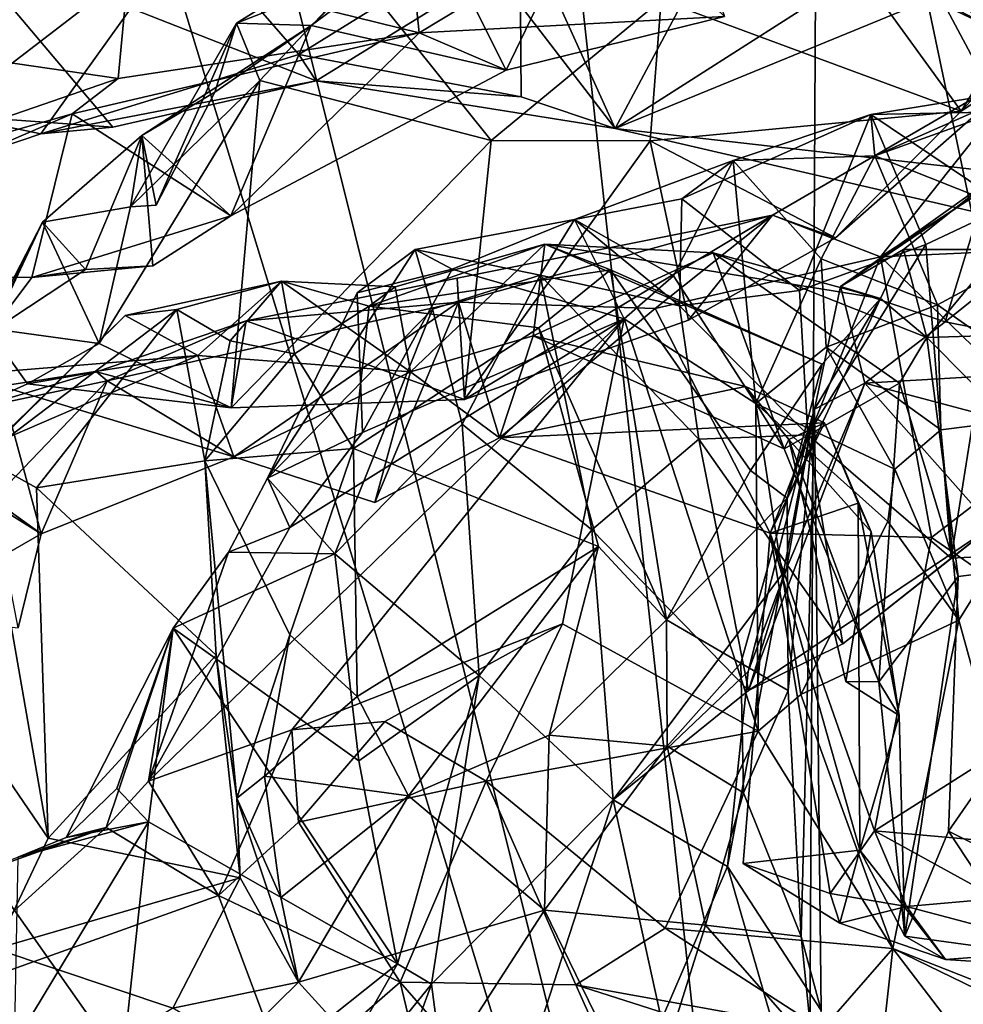
# Model space of a CAD drawing. Units: metres. Extents: x 18.8 to 32.3, y -5.2 to 8.3.
# Drawn here: x 25 to 25.7, y 6.8 to 7.5 of the extents above; entities that cross this region are included whole.
import ezdxf

# ---------------------------------------------------------------- set-up
doc = ezdxf.new("R2010")
doc.units = ezdxf.units.M

msp = doc.modelspace()

# ---------------------------------------------------------------- linework, layer by layer
at = {"layer": '1'}
for points in [[(24.97271, 8.06795, 7.91233), (24.23582, 8.01667, 7.91137), (25.5693, 6.11809, 7.93826)], [(25.08414, 8.06298, 7.90973), (24.97271, 8.06795, 7.91233), (25.5693, 6.11809, 7.93826)], [(25.08414, 8.06298, 7.90973), (25.5693, 6.11809, 7.93826), (25.3581, 8.05147, 7.91024)], [(25.3581, 8.05147, 7.91024), (25.5693, 6.11809, 7.93826), (25.57953, 8.03409, 7.91517)], [(25.57953, 8.03409, 7.91517), (25.5693, 6.11809, 7.93826), (27.30684, 7.51914, 7.92513)], [(24.23582, 8.01667, 7.91137), (23.10878, 7.65367, 7.91657), (25.5693, 6.11809, 7.93826)], [(25.5693, 6.11809, 7.93826), (23.10878, 7.65367, 7.91657), (25.23326, 4.67715, 7.94272)], [(23.51304, -0.52425, 8.01013), (25.23326, 4.67715, 7.94272), (23.10878, 7.65367, 7.91657)], [(25.17925, 7.50006, 6.08898), (25.23051, 7.49826, 6.3314), (25.33589, 7.59778, 6.14952)], [(25.17925, 7.50006, 6.08898), (25.33589, 7.59778, 6.14952), (25.26325, 7.533, 5.96774)], [(25.33589, 7.59778, 6.14952), (25.23051, 7.49826, 6.3314), (25.31716, 7.56246, 6.289)], [(25.48112, 7.6001, 6.47094), (25.3048, 7.49342, 6.46469), (25.29519, 7.58613, 6.53961)], [(25.3048, 7.49342, 6.46469), (25.48112, 7.6001, 6.47094), (25.51451, 7.50461, 6.37037)], [(25.31716, 7.56246, 6.289), (25.36453, 7.46757, 6.41167), (25.42432, 7.59153, 6.2668)], [(25.42432, 7.59153, 6.2668), (25.36453, 7.46757, 6.41167), (25.51451, 7.50461, 6.37037)], [(25.70882, 7.49148, 6.04224), (25.65695, 7.51835, 6.21276), (25.7755, 7.59169, 6.15272)], [(25.3048, 7.49342, 6.46469), (25.10556, 7.54246, 6.52662), (25.29519, 7.58613, 6.53961)], [(25.60239, 7.54263, 5.94575), (25.56372, 7.5857, 6.03105), (25.70882, 7.49148, 6.04224)], [(25.56372, 7.5857, 6.03105), (25.65695, 7.51835, 6.21276), (25.70882, 7.49148, 6.04224)], [(25.37376, 7.57255, 6.61137), (25.14637, 7.5657, 6.6093), (25.22215, 7.4784, 6.69093)], [(25.22215, 7.4784, 6.69093), (25.37484, 7.44923, 6.69775), (25.37376, 7.57255, 6.61137)], [(25.37376, 7.57255, 6.61137), (25.43926, 7.42748, 6.70572), (25.51785, 7.57488, 6.56748)], [(25.37376, 7.57255, 6.61137), (25.37484, 7.44923, 6.69775), (25.43926, 7.42748, 6.70572)], [(25.51785, 7.57488, 6.56748), (25.43926, 7.42748, 6.70572), (25.64475, 7.55874, 6.51947)], [(24.8872, 7.49264, 6.47626), (24.70743, 7.44289, 6.45419), (25.14637, 7.5657, 6.6093)], [(24.70743, 7.44289, 6.45419), (24.85439, 7.48951, 6.55928), (25.14637, 7.5657, 6.6093)], [(24.85439, 7.48951, 6.55928), (24.89619, 7.37353, 6.66159), (25.14637, 7.5657, 6.6093)], [(24.8872, 7.49264, 6.47626), (25.14637, 7.5657, 6.6093), (25.10556, 7.54246, 6.52662)], [(25.14637, 7.5657, 6.6093), (24.89619, 7.37353, 6.66159), (25.04495, 7.42393, 6.69307)], [(25.04495, 7.42393, 6.69307), (25.22215, 7.4784, 6.69093), (25.14637, 7.5657, 6.6093)], [(24.98439, 7.43645, 6.71663), (24.98493, 7.55807, 6.7344), (25.09441, 7.42856, 6.72555)], [(25.09441, 7.42856, 6.72555), (24.98493, 7.55807, 6.7344), (25.23411, 7.46031, 6.72369)], [(25.35631, 7.53598, 6.7381), (25.23411, 7.46031, 6.72369), (24.98493, 7.55807, 6.7344)], [(25.23051, 7.49826, 6.3314), (25.36453, 7.46757, 6.41167), (25.31716, 7.56246, 6.289)], [(25.64475, 7.55874, 6.51947), (25.43926, 7.42748, 6.70572), (25.68397, 7.37074, 6.62276)], [(25.64475, 7.55874, 6.51947), (25.68397, 7.37074, 6.62276), (25.7697, 7.52182, 6.44708)], [(25.09804, 7.46196, 6.49933), (24.8872, 7.49264, 6.47626), (25.10556, 7.54246, 6.52662)], [(25.09804, 7.46196, 6.49933), (25.10556, 7.54246, 6.52662), (25.3048, 7.49342, 6.46469)], [(25.47103, 7.51581, 5.86284), (25.60239, 7.54263, 5.94575), (25.67688, 7.4396, 5.84777)], [(25.67688, 7.4396, 5.84777), (25.60239, 7.54263, 5.94575), (25.70882, 7.49148, 6.04224)], [(25.67688, 7.4396, 5.84777), (25.70882, 7.49148, 6.04224), (25.76959, 7.53869, 5.99563)], [(25.72737, 7.47278, 5.83291), (25.67688, 7.4396, 5.84777), (25.76959, 7.53869, 5.99563)], [(25.26325, 7.533, 5.96774), (25.19529, 7.46046, 5.94492), (25.17925, 7.50006, 6.08898)], [(25.19529, 7.46046, 5.94492), (25.26325, 7.533, 5.96774), (25.35429, 7.41939, 5.79589)], [(25.23411, 7.46031, 6.72369), (25.35631, 7.53598, 6.7381), (25.43926, 7.42748, 6.70572)], [(25.35429, 7.41939, 5.79589), (25.26325, 7.533, 5.96774), (25.47103, 7.51581, 5.86284)], [(25.43926, 7.42748, 6.70572), (25.35631, 7.53598, 6.7381), (25.66201, 7.51921, 6.72631)], [(25.7284, 7.39455, 6.71001), (25.43926, 7.42748, 6.70572), (25.66201, 7.51921, 6.72631)], [(27.30684, 7.51914, 7.92513), (25.5693, 6.11809, 7.93826), (30.09973, 6.68413, 7.92141)], [(25.7284, 7.39455, 6.71001), (25.66201, 7.51921, 6.72631), (25.86902, 7.51324, 6.71894)], [(25.46347, 7.41902, 5.77849), (25.35429, 7.41939, 5.79589), (25.47103, 7.51581, 5.86284)], [(25.46347, 7.41902, 5.77849), (25.47103, 7.51581, 5.86284), (25.67688, 7.4396, 5.84777)], [(25.36453, 7.46757, 6.41167), (25.3048, 7.49342, 6.46469), (25.51451, 7.50461, 6.37037)], [(25.10644, 7.3738, 6.14189), (25.17925, 7.50006, 6.08898), (25.19529, 7.46046, 5.94492)], [(25.12426, 7.37501, 6.18255), (25.17925, 7.50006, 6.08898), (25.10644, 7.3738, 6.14189)], [(25.23051, 7.49826, 6.3314), (25.11434, 7.42283, 6.2717), (25.1754, 7.36758, 6.38918)], [(25.16448, 7.45245, 6.22259), (25.11434, 7.42283, 6.2717), (25.23051, 7.49826, 6.3314)], [(25.17925, 7.50006, 6.08898), (25.12426, 7.37501, 6.18255), (25.16448, 7.45245, 6.22259)], [(25.17925, 7.50006, 6.08898), (25.16448, 7.45245, 6.22259), (25.23051, 7.49826, 6.3314)], [(25.23051, 7.49826, 6.3314), (25.1754, 7.36758, 6.38918), (25.36453, 7.46757, 6.41167)], [(24.83984, 7.37286, 6.40409), (24.8872, 7.49264, 6.47626), (25.09804, 7.46196, 6.49933)], [(25.0665, 7.43773, 6.45428), (25.09804, 7.46196, 6.49933), (25.3048, 7.49342, 6.46469)], [(25.0665, 7.43773, 6.45428), (25.3048, 7.49342, 6.46469), (25.1754, 7.36758, 6.38918)], [(25.1754, 7.36758, 6.38918), (25.3048, 7.49342, 6.46469), (25.36453, 7.46757, 6.41167)], [(25.62164, 7.3395, 5.59049), (25.72737, 7.47278, 5.83291), (25.85286, 7.48871, 5.92859)], [(25.62164, 7.3395, 5.59049), (25.85286, 7.48871, 5.92859), (25.813, 7.34817, 5.73448)], [(25.22215, 7.4784, 6.69093), (25.04495, 7.42393, 6.69307), (25.23411, 7.46031, 6.72369)], [(25.22215, 7.4784, 6.69093), (25.23411, 7.46031, 6.72369), (25.37484, 7.44923, 6.69775)], [(25.54742, 7.36799, 5.62094), (25.72737, 7.47278, 5.83291), (25.62164, 7.3395, 5.59049)], [(25.54742, 7.36799, 5.62094), (25.59064, 7.35252, 5.76379), (25.72737, 7.47278, 5.83291)], [(25.72737, 7.47278, 5.83291), (25.59064, 7.35252, 5.76379), (25.67688, 7.4396, 5.84777)], [(25.0665, 7.43773, 6.45428), (24.83984, 7.37286, 6.40409), (25.09804, 7.46196, 6.49933)], [(25.04495, 7.42393, 6.69307), (25.09441, 7.42856, 6.72555), (25.23411, 7.46031, 6.72369)], [(25.1756, 7.2356, 5.8393), (25.08493, 7.27986, 6.03879), (25.19529, 7.46046, 5.94492)], [(25.10644, 7.3738, 6.14189), (25.19529, 7.46046, 5.94492), (25.08493, 7.27986, 6.03879)], [(25.1756, 7.2356, 5.8393), (25.19529, 7.46046, 5.94492), (25.35429, 7.41939, 5.79589)], [(25.43926, 7.42748, 6.70572), (25.37484, 7.44923, 6.69775), (25.23411, 7.46031, 6.72369)], [(25.12426, 7.37501, 6.18255), (25.11434, 7.42283, 6.2717), (25.16448, 7.45245, 6.22259)], [(25.61771, 7.40875, 3.72376), (25.615, 7.43714, 3.84166), (25.7208, 7.4543, 3.70634)], [(25.615, 7.43714, 3.84166), (25.70431, 7.43896, 3.88177), (25.7208, 7.4543, 3.70634)], [(25.72353, 7.4469, 3.66007), (25.61771, 7.40875, 3.72376), (25.7208, 7.4543, 3.70634)], [(25.72353, 7.4469, 3.66007), (25.75185, 7.35534, 3.64428), (25.61771, 7.40875, 3.72376)], [(24.80798, 7.32617, 6.31376), (24.83984, 7.37286, 6.40409), (25.0665, 7.43773, 6.45428)], [(24.80798, 7.32617, 6.31376), (25.0665, 7.43773, 6.45428), (25.03882, 7.3252, 6.34952)], [(25.04495, 7.42393, 6.69307), (24.89619, 7.37353, 6.66159), (24.98439, 7.43645, 6.71663)], [(25.04495, 7.42393, 6.69307), (24.98439, 7.43645, 6.71663), (25.09441, 7.42856, 6.72555)], [(25.03882, 7.3252, 6.34952), (25.0665, 7.43773, 6.45428), (25.1754, 7.36758, 6.38918)], [(25.46347, 7.41902, 5.77849), (25.67688, 7.4396, 5.84777), (25.59064, 7.35252, 5.76379)], [(25.485, 7.37921, 3.77408), (25.56585, 7.31636, 4.02567), (25.615, 7.43714, 3.84166)], [(25.52047, 7.40549, 3.68763), (25.485, 7.37921, 3.77408), (25.615, 7.43714, 3.84166)], [(25.52047, 7.40549, 3.68763), (25.615, 7.43714, 3.84166), (25.61771, 7.40875, 3.72376)], [(25.56585, 7.31636, 4.02567), (25.65268, 7.34798, 4.07716), (25.615, 7.43714, 3.84166)], [(25.615, 7.43714, 3.84166), (25.70855, 7.37428, 4.04857), (25.70431, 7.43896, 3.88177)], [(25.615, 7.43714, 3.84166), (25.65268, 7.34798, 4.07716), (25.70855, 7.37428, 4.04857)], [(25.11434, 7.42283, 6.2717), (25.0461, 7.36313, 6.17926), (25.0756, 7.33066, 6.3077)], [(25.10644, 7.3738, 6.14189), (25.0461, 7.36313, 6.17926), (25.11434, 7.42283, 6.2717)], [(25.0756, 7.33066, 6.3077), (25.12183, 7.33319, 6.35021), (25.11434, 7.42283, 6.2717)], [(25.10644, 7.3738, 6.14189), (25.11434, 7.42283, 6.2717), (25.12426, 7.37501, 6.18255)], [(25.11434, 7.42283, 6.2717), (25.12183, 7.33319, 6.35021), (25.1754, 7.36758, 6.38918)], [(25.43926, 7.42748, 6.70572), (25.7284, 7.39455, 6.71001), (25.68397, 7.37074, 6.62276)], [(25.1756, 7.2356, 5.8393), (25.35429, 7.41939, 5.79589), (25.33576, 7.24134, 5.72528)], [(25.33576, 7.24134, 5.72528), (25.35429, 7.41939, 5.79589), (25.46347, 7.41902, 5.77849)], [(25.33576, 7.24134, 5.72528), (25.46347, 7.41902, 5.77849), (25.48976, 7.29593, 5.71858)], [(25.48976, 7.29593, 5.71858), (25.46347, 7.41902, 5.77849), (25.59064, 7.35252, 5.76379)], [(25.58087, 7.33793, 3.71605), (25.52047, 7.40549, 3.68763), (25.61771, 7.40875, 3.72376)], [(25.58087, 7.33793, 3.71605), (25.61771, 7.40875, 3.72376), (25.66073, 7.3065, 3.69709)], [(25.61771, 7.40875, 3.72376), (25.75185, 7.35534, 3.64428), (25.66073, 7.3065, 3.69709)], [(25.66593, 7.29476, 4.57427), (25.69414, 7.38684, 4.73425), (25.80755, 7.40799, 4.75732)], [(25.66593, 7.29476, 4.57427), (25.80755, 7.40799, 4.75732), (25.81763, 7.26481, 4.53362)], [(25.52047, 7.40549, 3.68763), (25.41145, 7.36495, 3.76127), (25.485, 7.37921, 3.77408)], [(25.47944, 7.3263, 3.6976), (25.41145, 7.36495, 3.76127), (25.52047, 7.40549, 3.68763)], [(25.53591, 7.23863, 3.72374), (25.47944, 7.3263, 3.6976), (25.52047, 7.40549, 3.68763)], [(25.52047, 7.40549, 3.68763), (25.58087, 7.33793, 3.71605), (25.53591, 7.23863, 3.72374)], [(25.594, 7.31913, 4.71853), (25.6373, 7.34445, 4.93937), (25.70133, 7.39546, 4.87815)], [(25.69414, 7.38684, 4.73425), (25.594, 7.31913, 4.71853), (25.70133, 7.39546, 4.87815)], [(25.70133, 7.39546, 4.87815), (25.6373, 7.34445, 4.93937), (25.70339, 7.34455, 5.05545)], [(25.66593, 7.29476, 4.57427), (25.594, 7.31913, 4.71853), (25.69414, 7.38684, 4.73425)], [(25.0461, 7.36313, 6.17926), (25.10644, 7.3738, 6.14189), (25.08493, 7.27986, 6.03879)], [(25.41145, 7.36495, 3.76127), (25.48361, 7.3058, 4.01937), (25.485, 7.37921, 3.77408)], [(25.485, 7.37921, 3.77408), (25.48361, 7.3058, 4.01937), (25.56585, 7.31636, 4.02567)], [(25.65268, 7.34798, 4.07716), (25.67001, 7.13227, 4.30819), (25.70855, 7.37428, 4.04857)], [(25.67001, 7.13227, 4.30819), (25.73243, 7.13568, 4.27574), (25.70855, 7.37428, 4.04857)], [(25.12183, 7.33319, 6.35021), (25.03882, 7.3252, 6.34952), (25.1754, 7.36758, 6.38918)], [(25.33164, 7.30823, 5.53091), (25.33078, 7.32465, 5.58912), (25.54742, 7.36799, 5.62094)], [(25.54742, 7.36799, 5.62094), (25.33078, 7.32465, 5.58912), (25.33576, 7.24134, 5.72528)], [(25.33164, 7.30823, 5.53091), (25.54742, 7.36799, 5.62094), (25.46691, 7.30382, 5.53176)], [(25.33576, 7.24134, 5.72528), (25.48976, 7.29593, 5.71858), (25.54742, 7.36799, 5.62094)], [(25.46691, 7.30382, 5.53176), (25.54742, 7.36799, 5.62094), (25.62164, 7.3395, 5.59049)], [(25.54742, 7.36799, 5.62094), (25.48976, 7.29593, 5.71858), (25.59064, 7.35252, 5.76379)], [(25.0461, 7.36313, 6.17926), (24.97819, 7.22352, 6.21931), (25.01054, 7.28797, 6.29241)], [(25.0461, 7.36313, 6.17926), (25.00825, 7.29039, 6.0399), (24.97819, 7.22352, 6.21931)], [(25.00825, 7.29039, 6.0399), (25.0461, 7.36313, 6.17926), (25.08493, 7.27986, 6.03879)], [(25.0461, 7.36313, 6.17926), (25.01054, 7.28797, 6.29241), (25.0756, 7.33066, 6.3077)], [(25.32747, 7.33085, 3.86204), (25.30206, 7.34434, 3.96555), (25.41145, 7.36495, 3.76127)], [(25.30206, 7.34434, 3.96555), (25.38786, 7.32688, 4.07597), (25.41145, 7.36495, 3.76127)], [(25.44548, 7.29674, 3.72272), (25.32747, 7.33085, 3.86204), (25.41145, 7.36495, 3.76127)], [(25.41145, 7.36495, 3.76127), (25.38786, 7.32688, 4.07597), (25.48361, 7.3058, 4.01937)], [(25.44548, 7.29674, 3.72272), (25.41145, 7.36495, 3.76127), (25.47944, 7.3263, 3.6976)], [(25.66073, 7.3065, 3.69709), (25.75185, 7.35534, 3.64428), (25.76435, 7.23346, 3.62952)], [(25.27044, 7.30546, 4.89455), (25.28822, 7.31884, 4.98036), (25.39094, 7.34807, 5.07881)], [(25.27044, 7.30546, 4.89455), (25.39094, 7.34807, 5.07881), (25.43613, 7.33058, 5.02862)], [(25.28822, 7.31884, 4.98036), (25.29876, 7.2604, 5.23232), (25.39094, 7.34807, 5.07881)], [(25.29876, 7.2604, 5.23232), (25.38295, 7.28516, 5.28131), (25.39094, 7.34807, 5.07881)], [(25.50671, 7.34211, 5.07667), (25.39094, 7.34807, 5.07881), (25.38295, 7.28516, 5.28131)], [(25.43613, 7.33058, 5.02862), (25.39094, 7.34807, 5.07881), (25.58138, 7.26567, 4.91914)], [(25.58138, 7.26567, 4.91914), (25.39094, 7.34807, 5.07881), (25.62146, 7.31078, 4.91939)], [(25.62146, 7.31078, 4.91939), (25.39094, 7.34807, 5.07881), (25.50671, 7.34211, 5.07667)], [(25.57156, 7.21714, 4.17263), (25.65268, 7.34798, 4.07716), (25.56585, 7.31636, 4.02567)], [(25.57156, 7.21714, 4.17263), (25.67001, 7.13227, 4.30819), (25.65268, 7.34798, 4.07716)], [(25.62164, 7.3395, 5.59049), (25.813, 7.34817, 5.73448), (25.74797, 7.21715, 5.63952)], [(25.26222, 7.31456, 3.91231), (25.20056, 7.18722, 4.0617), (25.30206, 7.34434, 3.96555)], [(25.30206, 7.34434, 3.96555), (25.20056, 7.18722, 4.0617), (25.31397, 7.30344, 4.10399)], [(25.26222, 7.31456, 3.91231), (25.30206, 7.34434, 3.96555), (25.32747, 7.33085, 3.86204)], [(25.30206, 7.34434, 3.96555), (25.31397, 7.30344, 4.10399), (25.38786, 7.32688, 4.07597)], [(25.38295, 7.28516, 5.28131), (25.55527, 7.20741, 5.24588), (25.50671, 7.34211, 5.07667)], [(25.62146, 7.31078, 4.91939), (25.50671, 7.34211, 5.07667), (25.65325, 7.28402, 5.05249)], [(25.50671, 7.34211, 5.07667), (25.63451, 7.25253, 5.13954), (25.65325, 7.28402, 5.05249)], [(25.50671, 7.34211, 5.07667), (25.55527, 7.20741, 5.24588), (25.63451, 7.25253, 5.13954)], [(25.594, 7.31913, 4.71853), (25.62146, 7.31078, 4.91939), (25.6373, 7.34445, 4.93937)], [(25.6373, 7.34445, 4.93937), (25.62146, 7.31078, 4.91939), (25.65325, 7.28402, 5.05249)], [(25.6373, 7.34445, 4.93937), (25.65325, 7.28402, 5.05249), (25.70339, 7.34455, 5.05545)], [(25.65325, 7.28402, 5.05249), (25.77167, 7.28765, 5.12014), (25.70339, 7.34455, 5.05545)], [(25.0756, 7.33066, 6.3077), (25.03882, 7.3252, 6.34952), (25.12183, 7.33319, 6.35021)], [(25.46691, 7.30382, 5.53176), (25.62164, 7.3395, 5.59049), (25.54571, 7.14955, 5.51345)], [(25.58419, 7.2774, 3.73538), (25.53591, 7.23863, 3.72374), (25.58087, 7.33793, 3.71605)], [(25.54571, 7.14955, 5.51345), (25.62164, 7.3395, 5.59049), (25.65647, 7.14668, 5.57858)], [(25.58087, 7.33793, 3.71605), (25.66073, 7.3065, 3.69709), (25.58419, 7.2774, 3.73538)], [(25.65647, 7.14668, 5.57858), (25.62164, 7.3395, 5.59049), (25.74797, 7.21715, 5.63952)], [(25.01054, 7.28797, 6.29241), (25.03882, 7.3252, 6.34952), (25.0756, 7.33066, 6.3077)], [(25.26579, 7.21871, 3.90198), (25.26222, 7.31456, 3.91231), (25.32747, 7.33085, 3.86204)], [(25.32747, 7.33085, 3.86204), (25.44548, 7.29674, 3.72272), (25.26579, 7.21871, 3.90198)], [(25.27044, 7.30546, 4.89455), (25.43613, 7.33058, 5.02862), (25.38695, 7.29067, 4.91811)], [(25.31397, 7.30344, 4.10399), (25.3343, 7.22445, 4.23919), (25.38786, 7.32688, 4.07597)], [(25.38786, 7.32688, 4.07597), (25.3343, 7.22445, 4.23919), (25.42326, 7.15191, 4.32401)], [(25.38695, 7.29067, 4.91811), (25.43613, 7.33058, 5.02862), (25.47462, 7.08997, 4.97894)], [(25.38786, 7.32688, 4.07597), (25.42326, 7.15191, 4.32401), (25.49668, 7.21415, 4.17303)], [(25.38786, 7.32688, 4.07597), (25.49668, 7.21415, 4.17303), (25.48361, 7.3058, 4.01937)], [(25.47462, 7.08997, 4.97894), (25.43613, 7.33058, 5.02862), (25.53235, 7.19258, 4.95283)], [(25.43613, 7.33058, 5.02862), (25.58138, 7.26567, 4.91914), (25.53235, 7.19258, 4.95283)], [(25.01054, 7.28797, 6.29241), (24.80798, 7.32617, 6.31376), (25.03882, 7.3252, 6.34952)], [(25.10277, 7.29917, 5.14916), (25.15267, 7.27167, 5.3199), (25.21013, 7.32272, 5.07149)], [(25.13832, 7.30333, 5.05254), (25.10277, 7.29917, 5.14916), (25.21013, 7.32272, 5.07149)], [(25.17489, 7.28178, 5.02668), (25.13832, 7.30333, 5.05254), (25.21013, 7.32272, 5.07149)], [(25.21013, 7.32272, 5.07149), (25.15267, 7.27167, 5.3199), (25.29876, 7.2604, 5.23232)], [(25.17489, 7.28178, 5.02668), (25.21013, 7.32272, 5.07149), (25.21923, 7.27268, 4.90842)], [(25.33078, 7.32465, 5.58912), (25.18598, 7.29544, 5.64826), (25.33576, 7.24134, 5.72528)], [(25.33164, 7.30823, 5.53091), (25.18598, 7.29544, 5.64826), (25.33078, 7.32465, 5.58912)], [(25.21923, 7.27268, 4.90842), (25.21013, 7.32272, 5.07149), (25.27044, 7.30546, 4.89455)], [(25.27044, 7.30546, 4.89455), (25.21013, 7.32272, 5.07149), (25.28822, 7.31884, 4.98036)], [(25.21013, 7.32272, 5.07149), (25.29876, 7.2604, 5.23232), (25.28822, 7.31884, 4.98036)], [(25.44548, 7.29674, 3.72272), (25.47944, 7.3263, 3.6976), (25.53591, 7.23863, 3.72374)], [(25.20056, 7.18722, 4.0617), (25.26222, 7.31456, 3.91231), (25.26579, 7.21871, 3.90198)], [(25.48361, 7.3058, 4.01937), (25.57156, 7.21714, 4.17263), (25.56585, 7.31636, 4.02567)], [(25.594, 7.31913, 4.71853), (25.57614, 7.23478, 4.6686), (25.62146, 7.31078, 4.91939)], [(25.57614, 7.23478, 4.6686), (25.594, 7.31913, 4.71853), (25.61083, 7.2526, 4.54748)], [(25.61083, 7.2526, 4.54748), (25.594, 7.31913, 4.71853), (25.66593, 7.29476, 4.57427)], [(25.17744, 7.20208, 5.54289), (25.09043, 7.25412, 5.67469), (25.33164, 7.30823, 5.53091)], [(25.33164, 7.30823, 5.53091), (25.09043, 7.25412, 5.67469), (25.18598, 7.29544, 5.64826)], [(25.27441, 7.1707, 5.49871), (25.17744, 7.20208, 5.54289), (25.33164, 7.30823, 5.53091)], [(25.27441, 7.1707, 5.49871), (25.33164, 7.30823, 5.53091), (25.35986, 7.21498, 5.49444)], [(25.35986, 7.21498, 5.49444), (25.33164, 7.30823, 5.53091), (25.46691, 7.30382, 5.53176)], [(25.62146, 7.31078, 4.91939), (25.57614, 7.23478, 4.6686), (25.55751, 7.17366, 4.8298)], [(25.55751, 7.17366, 4.8298), (25.58138, 7.26567, 4.91914), (25.62146, 7.31078, 4.91939)], [(25.66073, 7.3065, 3.69709), (25.66298, 7.22047, 3.72804), (25.58419, 7.2774, 3.73538)], [(25.66073, 7.3065, 3.69709), (25.76435, 7.23346, 3.62952), (25.66298, 7.22047, 3.72804)], [(25.04205, 7.18059, 5.08249), (25.0043, 7.20147, 5.14744), (25.13832, 7.30333, 5.05254)], [(25.13832, 7.30333, 5.05254), (25.0043, 7.20147, 5.14744), (25.10277, 7.29917, 5.14916)], [(25.15756, 7.19921, 5.0235), (25.04205, 7.18059, 5.08249), (25.13832, 7.30333, 5.05254)], [(25.15756, 7.19921, 5.0235), (25.13832, 7.30333, 5.05254), (25.17489, 7.28178, 5.02668)], [(25.20056, 7.18722, 4.0617), (25.24693, 7.13543, 4.15718), (25.31397, 7.30344, 4.10399)], [(25.21923, 7.27268, 4.90842), (25.27044, 7.30546, 4.89455), (25.25961, 7.20768, 4.8258)], [(25.31397, 7.30344, 4.10399), (25.24693, 7.13543, 4.15718), (25.3343, 7.22445, 4.23919)], [(25.25961, 7.20768, 4.8258), (25.27044, 7.30546, 4.89455), (25.38695, 7.29067, 4.91811)], [(25.54571, 7.14955, 5.51345), (25.35986, 7.21498, 5.49444), (25.46691, 7.30382, 5.53176)], [(25.48361, 7.3058, 4.01937), (25.49668, 7.21415, 4.17303), (25.57156, 7.21714, 4.17263)], [(25.0043, 7.20147, 5.14744), (25.01357, 7.21166, 5.20397), (25.10277, 7.29917, 5.14916)], [(25.01357, 7.21166, 5.20397), (25.15267, 7.27167, 5.3199), (25.10277, 7.29917, 5.14916)], [(25.09043, 7.25412, 5.67469), (25.08325, 7.26042, 5.78407), (25.18598, 7.29544, 5.64826)], [(25.08325, 7.26042, 5.78407), (25.1756, 7.2356, 5.8393), (25.18598, 7.29544, 5.64826)], [(25.216, 7.15345, 3.95882), (25.44548, 7.29674, 3.72272), (25.1188, 6.9791, 4.08567)], [(25.1188, 6.9791, 4.08567), (25.44548, 7.29674, 3.72272), (25.2174, 7.01439, 4.00348)], [(25.18598, 7.29544, 5.64826), (25.1756, 7.2356, 5.8393), (25.33576, 7.24134, 5.72528)], [(25.26579, 7.21871, 3.90198), (25.44548, 7.29674, 3.72272), (25.216, 7.15345, 3.95882)], [(25.2174, 7.01439, 4.00348), (25.44548, 7.29674, 3.72272), (25.40313, 7.08733, 3.88517)], [(25.40313, 7.08733, 3.88517), (25.44548, 7.29674, 3.72272), (25.53748, 7.01354, 3.87648)], [(25.53748, 7.01354, 3.87648), (25.44548, 7.29674, 3.72272), (25.53591, 7.23863, 3.72374)], [(25.61083, 7.2526, 4.54748), (25.66593, 7.29476, 4.57427), (25.81763, 7.26481, 4.53362)], [(24.99678, 7.23447, 5.93417), (25.00825, 7.29039, 6.0399), (25.03583, 7.2521, 5.9134)], [(25.03583, 7.2521, 5.9134), (25.00825, 7.29039, 6.0399), (25.08493, 7.27986, 6.03879)], [(25.42782, 7.14038, 4.94545), (25.25961, 7.20768, 4.8258), (25.38695, 7.29067, 4.91811)], [(25.42782, 7.14038, 4.94545), (25.38695, 7.29067, 4.91811), (25.47462, 7.08997, 4.97894)], [(25.65325, 7.28402, 5.05249), (25.80058, 7.13567, 5.13538), (25.77167, 7.28765, 5.12014)], [(25.03583, 7.2521, 5.9134), (25.08493, 7.27986, 6.03879), (25.1756, 7.2356, 5.8393)], [(25.17489, 7.28178, 5.02668), (25.21923, 7.27268, 4.90842), (25.15756, 7.19921, 5.0235)], [(25.29876, 7.2604, 5.23232), (25.35986, 7.21498, 5.49444), (25.38295, 7.28516, 5.28131)], [(25.38295, 7.28516, 5.28131), (25.35986, 7.21498, 5.49444), (25.52886, 7.2503, 5.29841)], [(25.55527, 7.20741, 5.24588), (25.38295, 7.28516, 5.28131), (25.52886, 7.2503, 5.29841)], [(25.67496, 7.11988, 5.05811), (25.65325, 7.28402, 5.05249), (25.63451, 7.25253, 5.13954)], [(25.65325, 7.28402, 5.05249), (25.67496, 7.11988, 5.05811), (25.80058, 7.13567, 5.13538)], [(25.15756, 7.19921, 5.0235), (25.21923, 7.27268, 4.90842), (25.25961, 7.20768, 4.8258)], [(25.53591, 7.23863, 3.72374), (25.58419, 7.2774, 3.73538), (25.63136, 7.19362, 3.79232)], [(25.58419, 7.2774, 3.73538), (25.66298, 7.22047, 3.72804), (25.63136, 7.19362, 3.79232)], [(25.01293, 7.2602, 5.27493), (25.0177, 7.25055, 5.52226), (25.15267, 7.27167, 5.3199)], [(25.01357, 7.21166, 5.20397), (25.01293, 7.2602, 5.27493), (25.15267, 7.27167, 5.3199)], [(25.15267, 7.27167, 5.3199), (25.0177, 7.25055, 5.52226), (25.17744, 7.20208, 5.54289)], [(25.15267, 7.27167, 5.3199), (25.17744, 7.20208, 5.54289), (25.29876, 7.2604, 5.23232)], [(25.58138, 7.26567, 4.91914), (25.55751, 7.17366, 4.8298), (25.53235, 7.19258, 4.95283)], [(25.09043, 7.25412, 5.67469), (24.99678, 7.23447, 5.93417), (25.08325, 7.26042, 5.78407)], [(24.99678, 7.23447, 5.93417), (25.03583, 7.2521, 5.9134), (25.08325, 7.26042, 5.78407)], [(25.08325, 7.26042, 5.78407), (25.03583, 7.2521, 5.9134), (25.1756, 7.2356, 5.8393)], [(25.29876, 7.2604, 5.23232), (25.17744, 7.20208, 5.54289), (25.27441, 7.1707, 5.49871)], [(25.29876, 7.2604, 5.23232), (25.27441, 7.1707, 5.49871), (25.35986, 7.21498, 5.49444)], [(25.78462, 7.20627, 4.3822), (25.61083, 7.2526, 4.54748), (25.81763, 7.26481, 4.53362)], [(25.01215, 7.17258, 5.79156), (24.99678, 7.23447, 5.93417), (25.09043, 7.25412, 5.67469)], [(25.04522, 7.14911, 5.69624), (25.01215, 7.17258, 5.79156), (25.09043, 7.25412, 5.67469)], [(25.17744, 7.20208, 5.54289), (25.04522, 7.14911, 5.69624), (25.09043, 7.25412, 5.67469)], [(25.531, 7.04147, 4.38066), (25.5569, 7.12536, 4.47233), (25.61083, 7.2526, 4.54748)], [(25.531, 7.04147, 4.38066), (25.61083, 7.2526, 4.54748), (25.69795, 7.15413, 4.33173)], [(25.55527, 7.20741, 5.24588), (25.62043, 7.04743, 5.19548), (25.63451, 7.25253, 5.13954)], [(25.61083, 7.2526, 4.54748), (25.5569, 7.12536, 4.47233), (25.57614, 7.23478, 4.6686)], [(25.69795, 7.15413, 4.33173), (25.61083, 7.2526, 4.54748), (25.78462, 7.20627, 4.3822)], [(25.63451, 7.25253, 5.13954), (25.62043, 7.04743, 5.19548), (25.67496, 7.11988, 5.05811)], [(25.0177, 7.25055, 5.52226), (24.96264, 7.20063, 5.64164), (25.04522, 7.14911, 5.69624)], [(25.0177, 7.25055, 5.52226), (25.04522, 7.14911, 5.69624), (25.17744, 7.20208, 5.54289)], [(25.52886, 7.2503, 5.29841), (25.35986, 7.21498, 5.49444), (25.58314, 7.22533, 5.32376)], [(25.52886, 7.2503, 5.29841), (25.58314, 7.22533, 5.32376), (25.55862, 7.21382, 5.26529)], [(25.55527, 7.20741, 5.24588), (25.52886, 7.2503, 5.29841), (25.55862, 7.21382, 5.26529)], [(25.56675, 7.03867, 3.86691), (25.53748, 7.01354, 3.87648), (25.53591, 7.23863, 3.72374)], [(25.56675, 7.03867, 3.86691), (25.53591, 7.23863, 3.72374), (25.62654, 7.15759, 3.81555)], [(25.62654, 7.15759, 3.81555), (25.53591, 7.23863, 3.72374), (25.63136, 7.19362, 3.79232)], [(25.5306, 7.05446, 4.52196), (25.51655, 6.92051, 4.54118), (25.57614, 7.23478, 4.6686)], [(25.51655, 6.92051, 4.54118), (25.58069, 6.82151, 4.7046), (25.57614, 7.23478, 4.6686)], [(25.5306, 7.05446, 4.52196), (25.57614, 7.23478, 4.6686), (25.5569, 7.12536, 4.47233)], [(25.55751, 7.17366, 4.8298), (25.57614, 7.23478, 4.6686), (25.55817, 7.04135, 4.73563)], [(25.56713, 6.87233, 4.80582), (25.55817, 7.04135, 4.73563), (25.57614, 7.23478, 4.6686)], [(25.56713, 6.87233, 4.80582), (25.57614, 7.23478, 4.6686), (25.58069, 6.82151, 4.7046)], [(25.76435, 7.23346, 3.62952), (25.67539, 7.0897, 3.78581), (25.66298, 7.22047, 3.72804)], [(25.75074, 6.81657, 3.87192), (25.67539, 7.0897, 3.78581), (25.76435, 7.23346, 3.62952)], [(25.58314, 7.22533, 5.32376), (25.35986, 7.21498, 5.49444), (25.54571, 7.14955, 5.51345)], [(25.58314, 7.22533, 5.32376), (25.54571, 7.14955, 5.51345), (25.60616, 7.17005, 5.41987)], [(25.55862, 7.21382, 5.26529), (25.58314, 7.22533, 5.32376), (25.61511, 7.15055, 5.32651)], [(25.61511, 7.15055, 5.32651), (25.58314, 7.22533, 5.32376), (25.60616, 7.17005, 5.41987)], [(25.216, 7.15345, 3.95882), (25.20056, 7.18722, 4.0617), (25.26579, 7.21871, 3.90198)], [(25.24693, 7.13543, 4.15718), (25.34594, 7.05182, 4.36453), (25.3343, 7.22445, 4.23919)], [(25.3343, 7.22445, 4.23919), (25.34594, 7.05182, 4.36453), (25.42326, 7.15191, 4.32401)], [(25.67539, 7.0897, 3.78581), (25.63136, 7.19362, 3.79232), (25.66298, 7.22047, 3.72804)], [(25.42326, 7.15191, 4.32401), (25.531, 7.04147, 4.38066), (25.49668, 7.21415, 4.17303)], [(25.49668, 7.21415, 4.17303), (25.5956, 7.07348, 4.33097), (25.57156, 7.21714, 4.17263)], [(25.49668, 7.21415, 4.17303), (25.531, 7.04147, 4.38066), (25.5956, 7.07348, 4.33097)], [(25.55527, 7.20741, 5.24588), (25.55862, 7.21382, 5.26529), (25.62043, 7.04743, 5.19548)], [(25.55862, 7.21382, 5.26529), (25.59778, 7.04768, 5.2927), (25.62043, 7.04743, 5.19548)], [(25.55862, 7.21382, 5.26529), (25.61511, 7.15055, 5.32651), (25.59778, 7.04768, 5.2927)], [(25.57156, 7.21714, 4.17263), (25.5956, 7.07348, 4.33097), (25.67001, 7.13227, 4.30819)], [(25.78974, 7.05444, 5.69464), (25.65647, 7.14668, 5.57858), (25.74797, 7.21715, 5.63952)], [(25.21601, 7.07959, 4.85163), (25.15756, 7.19921, 5.0235), (25.25961, 7.20768, 4.8258)], [(25.21601, 7.07959, 4.85163), (25.25961, 7.20768, 4.8258), (25.26226, 7.03727, 4.84722)], [(25.26226, 7.03727, 4.84722), (25.25961, 7.20768, 4.8258), (25.42782, 7.14038, 4.94545)], [(24.96264, 7.20063, 5.64164), (24.94804, 7.09318, 5.73521), (25.04522, 7.14911, 5.69624)], [(25.01944, 6.98458, 5.24489), (25.0043, 7.20147, 5.14744), (25.04996, 6.93988, 5.13773)], [(25.04996, 6.93988, 5.13773), (25.0043, 7.20147, 5.14744), (25.04205, 7.18059, 5.08249)], [(25.16546, 7.06567, 5.02078), (25.04205, 7.18059, 5.08249), (25.15756, 7.19921, 5.0235)], [(25.17944, 6.96739, 4.94808), (25.16546, 7.06567, 5.02078), (25.15756, 7.19921, 5.0235)], [(25.17944, 6.96739, 4.94808), (25.15756, 7.19921, 5.0235), (25.21601, 7.07959, 4.85163)], [(25.55751, 7.17366, 4.8298), (25.47462, 7.08997, 4.97894), (25.53235, 7.19258, 4.95283)], [(25.62654, 7.15759, 3.81555), (25.63136, 7.19362, 3.79232), (25.67539, 7.0897, 3.78581)], [(25.20056, 7.18722, 4.0617), (25.17378, 7.13656, 4.0971), (25.24693, 7.13543, 4.15718)], [(25.216, 7.15345, 3.95882), (25.17378, 7.13656, 4.0971), (25.20056, 7.18722, 4.0617)], [(25.04205, 7.18059, 5.08249), (25.16546, 7.06567, 5.02078), (25.04996, 6.93988, 5.13773)], [(25.01215, 7.17258, 5.79156), (25.04522, 7.14911, 5.69624), (25.02933, 7.08461, 5.76655)], [(25.47462, 7.08997, 4.97894), (25.55751, 7.17366, 4.8298), (25.52573, 7.06022, 4.85582)], [(25.52573, 7.06022, 4.85582), (25.55751, 7.17366, 4.8298), (25.55817, 7.04135, 4.73563)], [(25.60616, 7.17005, 5.41987), (25.54571, 7.14955, 5.51345), (25.60741, 6.93176, 5.41605)], [(25.60616, 7.17005, 5.41987), (25.60741, 6.93176, 5.41605), (25.6343, 7.02421, 5.34487)], [(25.61511, 7.15055, 5.32651), (25.60616, 7.17005, 5.41987), (25.6343, 7.02421, 5.34487)], [(25.56675, 7.03867, 3.86691), (25.62654, 7.15759, 3.81555), (25.67539, 7.0897, 3.78581)], [(25.17378, 7.13656, 4.0971), (25.216, 7.15345, 3.95882), (25.1188, 6.9791, 4.08567)], [(25.34594, 7.05182, 4.36453), (25.4379, 6.96638, 4.42782), (25.42326, 7.15191, 4.32401)], [(25.42326, 7.15191, 4.32401), (25.4379, 6.96638, 4.42782), (25.531, 7.04147, 4.38066)], [(25.5956, 7.07348, 4.33097), (25.531, 7.04147, 4.38066), (25.69795, 7.15413, 4.33173)], [(25.67001, 7.13227, 4.30819), (25.5956, 7.07348, 4.33097), (25.69795, 7.15413, 4.33173)], [(25.59778, 7.04768, 5.2927), (25.61511, 7.15055, 5.32651), (25.6343, 7.02421, 5.34487)], [(25.73243, 7.13568, 4.27574), (25.67001, 7.13227, 4.30819), (25.69795, 7.15413, 4.33173)], [(25.04522, 7.14911, 5.69624), (24.94804, 7.09318, 5.73521), (25.02933, 7.08461, 5.76655)], [(25.58702, 6.90202, 5.62174), (25.52733, 6.92252, 5.55477), (25.54571, 7.14955, 5.51345)], [(25.54571, 7.14955, 5.51345), (25.52733, 6.92252, 5.55477), (25.60741, 6.93176, 5.41605)], [(25.61737, 6.94509, 5.62138), (25.58702, 6.90202, 5.62174), (25.54571, 7.14955, 5.51345)], [(25.54571, 7.14955, 5.51345), (25.65647, 7.14668, 5.57858), (25.61737, 6.94509, 5.62138)], [(25.78974, 7.05444, 5.69464), (25.61737, 6.94509, 5.62138), (25.65647, 7.14668, 5.57858)], [(25.42782, 7.14038, 4.94545), (25.29733, 6.96911, 4.89797), (25.26226, 7.03727, 4.84722)], [(25.29733, 6.96911, 4.89797), (25.42782, 7.14038, 4.94545), (25.394, 7.01066, 4.91536)], [(25.42782, 7.14038, 4.94545), (25.47462, 7.08997, 4.97894), (25.394, 7.01066, 4.91536)], [(25.17378, 7.13656, 4.0971), (25.1188, 6.9791, 4.08567), (25.13574, 7.08433, 4.14068)], [(25.17378, 7.13656, 4.0971), (25.13574, 7.08433, 4.14068), (25.24693, 7.13543, 4.15718)], [(25.13574, 7.08433, 4.14068), (25.26326, 6.99319, 4.26877), (25.24693, 7.13543, 4.15718)], [(25.24693, 7.13543, 4.15718), (25.26326, 6.99319, 4.26877), (25.34594, 7.05182, 4.36453)], [(25.80058, 7.13567, 5.13538), (25.67496, 7.11988, 5.05811), (25.66822, 6.94478, 5.04958)], [(25.80058, 7.13567, 5.13538), (25.66822, 6.94478, 5.04958), (25.80838, 6.87483, 5.11607)], [(25.4379, 6.96638, 4.42782), (25.5306, 7.05446, 4.52196), (25.5569, 7.12536, 4.47233)], [(25.4379, 6.96638, 4.42782), (25.5569, 7.12536, 4.47233), (25.531, 7.04147, 4.38066)], [(25.63825, 6.87267, 5.13178), (25.67496, 7.11988, 5.05811), (25.62043, 7.04743, 5.19548)], [(25.66822, 6.94478, 5.04958), (25.67496, 7.11988, 5.05811), (25.63825, 6.87267, 5.13178)], [(25.394, 7.01066, 4.91536), (25.47462, 7.08997, 4.97894), (25.47506, 7.00314, 4.90645)], [(25.52573, 7.06022, 4.85582), (25.47506, 7.00314, 4.90645), (25.47462, 7.08997, 4.97894)], [(25.56675, 7.03867, 3.86691), (25.67539, 7.0897, 3.78581), (25.62999, 6.86425, 3.92758)], [(25.75074, 6.81657, 3.87192), (25.62999, 6.86425, 3.92758), (25.67539, 7.0897, 3.78581)], [(25.13574, 7.08433, 4.14068), (25.06239, 6.94042, 4.21044), (25.0971, 6.97405, 4.25467)], [(25.06239, 6.94042, 4.21044), (25.13574, 7.08433, 4.14068), (25.08973, 6.94736, 4.11688)], [(25.08973, 6.94736, 4.11688), (25.13574, 7.08433, 4.14068), (25.1188, 6.9791, 4.08567)], [(25.0971, 6.97405, 4.25467), (25.1189, 6.95114, 4.26875), (25.13574, 7.08433, 4.14068)], [(25.28992, 6.85364, 4.40018), (25.13574, 7.08433, 4.14068), (25.1189, 6.95114, 4.26875)], [(25.26326, 6.99319, 4.26877), (25.13574, 7.08433, 4.14068), (25.28992, 6.85364, 4.40018)], [(25.40313, 7.08733, 3.88517), (25.28115, 7.02014, 3.97648), (25.2174, 7.01439, 4.00348)], [(25.40313, 7.08733, 3.88517), (25.35065, 6.97908, 4.00864), (25.28115, 7.02014, 3.97648)], [(25.53748, 7.01354, 3.87648), (25.35065, 6.97908, 4.00864), (25.40313, 7.08733, 3.88517)], [(25.17944, 6.96739, 4.94808), (25.21601, 7.07959, 4.85163), (25.1986, 6.98265, 4.90429)], [(25.1986, 6.98265, 4.90429), (25.21601, 7.07959, 4.85163), (25.26226, 7.03727, 4.84722)], [(25.04996, 6.93988, 5.13773), (25.16546, 7.06567, 5.02078), (25.18193, 6.91278, 5.06092)], [(25.16546, 7.06567, 5.02078), (25.17944, 6.96739, 4.94808), (25.18193, 6.91278, 5.06092)], [(25.5274, 6.97123, 4.8368), (25.47506, 7.00314, 4.90645), (25.52573, 7.06022, 4.85582)], [(25.52573, 7.06022, 4.85582), (25.55817, 7.04135, 4.73563), (25.5274, 6.97123, 4.8368)], [(25.26326, 6.99319, 4.26877), (25.28992, 6.85364, 4.40018), (25.34594, 7.05182, 4.36453)], [(25.34594, 7.05182, 4.36453), (25.28992, 6.85364, 4.40018), (25.31324, 6.83967, 4.43065)], [(25.34594, 7.05182, 4.36453), (25.31324, 6.83967, 4.43065), (25.4379, 6.96638, 4.42782)], [(25.4379, 6.96638, 4.42782), (25.51655, 6.92051, 4.54118), (25.5306, 7.05446, 4.52196)], [(25.61737, 6.94509, 5.62138), (25.78974, 7.05444, 5.69464), (25.80226, 6.92844, 5.75551)], [(25.62043, 7.04743, 5.19548), (25.59778, 7.04768, 5.2927), (25.6343, 7.02421, 5.34487)], [(25.63825, 6.87267, 5.13178), (25.62043, 7.04743, 5.19548), (25.6343, 7.02421, 5.34487)], [(25.29733, 6.96911, 4.89797), (25.1986, 6.98265, 4.90429), (25.26226, 7.03727, 4.84722)], [(25.56713, 6.87233, 4.80582), (25.5274, 6.97123, 4.8368), (25.55817, 7.04135, 4.73563)], [(25.56675, 7.03867, 3.86691), (25.62999, 6.86425, 3.92758), (25.53748, 7.01354, 3.87648)], [(25.63825, 6.87267, 5.13178), (25.6343, 7.02421, 5.34487), (25.60741, 6.93176, 5.41605)], [(25.22179, 6.95089, 4.01231), (25.2174, 7.01439, 4.00348), (25.28115, 7.02014, 3.97648)], [(25.22179, 6.95089, 4.01231), (25.28115, 7.02014, 3.97648), (25.35065, 6.97908, 4.00864)], [(25.16697, 6.90055, 4.02413), (25.1188, 6.9791, 4.08567), (25.2174, 7.01439, 4.00348)], [(25.16697, 6.90055, 4.02413), (25.2174, 7.01439, 4.00348), (25.22179, 6.95089, 4.01231)], [(25.29733, 6.96911, 4.89797), (25.394, 7.01066, 4.91536), (25.39071, 6.89055, 4.9029)], [(25.47366, 6.87808, 3.97307), (25.35065, 6.97908, 4.00864), (25.53748, 7.01354, 3.87648)], [(25.47506, 7.00314, 4.90645), (25.39071, 6.89055, 4.9029), (25.394, 7.01066, 4.91536)], [(25.62999, 6.86425, 3.92758), (25.47366, 6.87808, 3.97307), (25.53748, 7.01354, 3.87648)], [(25.50142, 6.88013, 4.86232), (25.39071, 6.89055, 4.9029), (25.47506, 7.00314, 4.90645)], [(25.50142, 6.88013, 4.86232), (25.47506, 7.00314, 4.90645), (25.5274, 6.97123, 4.8368)], [(25.01944, 6.98458, 5.24489), (25.04996, 6.93988, 5.13773), (25.01384, 6.86392, 5.07642)], [(25.17944, 6.96739, 4.94808), (25.1986, 6.98265, 4.90429), (25.20978, 6.89926, 4.91312)], [(25.1986, 6.98265, 4.90429), (25.29733, 6.96911, 4.89797), (25.20978, 6.89926, 4.91312)], [(25.08973, 6.94736, 4.11688), (25.1188, 6.9791, 4.08567), (25.16697, 6.90055, 4.02413)], [(25.29162, 6.84115, 3.98055), (25.22179, 6.95089, 4.01231), (25.35065, 6.97908, 4.00864)], [(25.29162, 6.84115, 3.98055), (25.35065, 6.97908, 4.00864), (25.41222, 6.83926, 3.98503)], [(25.41222, 6.83926, 3.98503), (25.35065, 6.97908, 4.00864), (25.47366, 6.87808, 3.97307)], [(25.06239, 6.94042, 4.21044), (25.1189, 6.95114, 4.26875), (25.0971, 6.97405, 4.25467)], [(25.29733, 6.96911, 4.89797), (25.22182, 6.8411, 4.93071), (25.20978, 6.89926, 4.91312)], [(25.22182, 6.8411, 4.93071), (25.29733, 6.96911, 4.89797), (25.39071, 6.89055, 4.9029)], [(25.56713, 6.87233, 4.80582), (25.50142, 6.88013, 4.86232), (25.5274, 6.97123, 4.8368)], [(25.18193, 6.91278, 5.06092), (25.17944, 6.96739, 4.94808), (25.22182, 6.8411, 4.93071)], [(25.22182, 6.8411, 4.93071), (25.17944, 6.96739, 4.94808), (25.20978, 6.89926, 4.91312)], [(25.4379, 6.96638, 4.42782), (25.31324, 6.83967, 4.43065), (25.33713, 6.65563, 4.50584)], [(25.4379, 6.96638, 4.42782), (25.33713, 6.65563, 4.50584), (25.47114, 6.81512, 4.50985)], [(25.4379, 6.96638, 4.42782), (25.47114, 6.81512, 4.50985), (25.51655, 6.92051, 4.54118)], [(25.02914, 6.92686, 4.17911), (25.02672, 6.79842, 4.25455), (25.1189, 6.95114, 4.26875)], [(25.09151, 6.69568, 4.33666), (25.1189, 6.95114, 4.26875), (25.02672, 6.79842, 4.25455)], [(25.06239, 6.94042, 4.21044), (25.02914, 6.92686, 4.17911), (25.1189, 6.95114, 4.26875)], [(25.1189, 6.95114, 4.26875), (25.09151, 6.69568, 4.33666), (25.28992, 6.85364, 4.40018)], [(25.16697, 6.90055, 4.02413), (25.22179, 6.95089, 4.01231), (25.29162, 6.84115, 3.98055)], [(24.95394, 6.82438, 4.094), (24.92459, 6.88832, 4.21554), (25.08973, 6.94736, 4.11688)], [(24.92459, 6.88832, 4.21554), (25.02914, 6.92686, 4.17911), (25.08973, 6.94736, 4.11688)], [(24.95394, 6.82438, 4.094), (25.08973, 6.94736, 4.11688), (25.16697, 6.90055, 4.02413)], [(25.02914, 6.92686, 4.17911), (25.06239, 6.94042, 4.21044), (25.08973, 6.94736, 4.11688)], [(25.58702, 6.90202, 5.62174), (25.61737, 6.94509, 5.62138), (25.63941, 6.89301, 5.62273)], [(25.63941, 6.89301, 5.62273), (25.61737, 6.94509, 5.62138), (25.70183, 6.89859, 5.68283)], [(25.70183, 6.89859, 5.68283), (25.61737, 6.94509, 5.62138), (25.80226, 6.92844, 5.75551)], [(25.63825, 6.87267, 5.13178), (25.72349, 6.86098, 5.0756), (25.66822, 6.94478, 5.04958)], [(25.66822, 6.94478, 5.04958), (25.72349, 6.86098, 5.0756), (25.80838, 6.87483, 5.11607)], [(25.01384, 6.86392, 5.07642), (25.04996, 6.93988, 5.13773), (25.18193, 6.91278, 5.06092)], [(25.52733, 6.92252, 5.55477), (25.5936, 6.88152, 5.4683), (25.60741, 6.93176, 5.41605)], [(25.60741, 6.93176, 5.41605), (25.5936, 6.88152, 5.4683), (25.66627, 6.85653, 5.39825)], [(25.63825, 6.87267, 5.13178), (25.60741, 6.93176, 5.41605), (25.66627, 6.85653, 5.39825)], [(25.5936, 6.88152, 5.4683), (25.52733, 6.92252, 5.55477), (25.58702, 6.90202, 5.62174)], [(25.51655, 6.92051, 4.54118), (25.47114, 6.81512, 4.50985), (25.59682, 6.64135, 4.68464)], [(25.58069, 6.82151, 4.7046), (25.51655, 6.92051, 4.54118), (25.59682, 6.64135, 4.68464)], [(25.13566, 6.82321, 4.98932), (25.01384, 6.86392, 5.07642), (25.18193, 6.91278, 5.06092)], [(25.13566, 6.82321, 4.98932), (25.18193, 6.91278, 5.06092), (25.22182, 6.8411, 4.93071)], [(24.95394, 6.82438, 4.094), (25.16697, 6.90055, 4.02413), (25.21422, 6.77376, 3.94549)], [(25.21422, 6.77376, 3.94549), (25.16697, 6.90055, 4.02413), (25.29162, 6.84115, 3.98055)], [(25.5936, 6.88152, 5.4683), (25.58702, 6.90202, 5.62174), (25.63941, 6.89301, 5.62273)], [(25.63941, 6.89301, 5.62273), (25.70183, 6.89859, 5.68283), (25.8134, 6.84712, 5.42134)], [(25.30194, 6.75282, 4.91076), (25.22182, 6.8411, 4.93071), (25.39071, 6.89055, 4.9029)], [(25.30194, 6.75282, 4.91076), (25.39071, 6.89055, 4.9029), (25.45993, 6.74859, 4.87169)], [(25.39071, 6.89055, 4.9029), (25.50142, 6.88013, 4.86232), (25.45993, 6.74859, 4.87169)], [(25.66627, 6.85653, 5.39825), (25.5936, 6.88152, 5.4683), (25.63941, 6.89301, 5.62273)], [(25.66627, 6.85653, 5.39825), (25.63941, 6.89301, 5.62273), (25.8134, 6.84712, 5.42134)], [(25.57479, 6.79621, 4.82391), (25.45993, 6.74859, 4.87169), (25.50142, 6.88013, 4.86232)], [(25.50142, 6.88013, 4.86232), (25.56713, 6.87233, 4.80582), (25.57479, 6.79621, 4.82391)], [(25.47366, 6.87808, 3.97307), (25.58143, 6.80846, 3.99295), (25.41222, 6.83926, 3.98503)], [(25.58143, 6.80846, 3.99295), (25.47366, 6.87808, 3.97307), (25.62999, 6.86425, 3.92758)], [(25.58069, 6.82151, 4.7046), (25.57479, 6.79621, 4.82391), (25.56713, 6.87233, 4.80582)], [(25.63825, 6.87267, 5.13178), (25.66627, 6.85653, 5.39825), (25.72349, 6.86098, 5.0756)], [(24.99791, 6.70378, 4.8566), (25.01384, 6.86392, 5.07642), (25.03155, 6.7583, 4.91034)], [(25.03155, 6.7583, 4.91034), (25.01384, 6.86392, 5.07642), (25.13566, 6.82321, 4.98932)], [(25.58143, 6.80846, 3.99295), (25.62999, 6.86425, 3.92758), (25.61998, 6.77287, 3.96397)], [(25.62999, 6.86425, 3.92758), (25.71013, 6.75921, 3.95544), (25.61998, 6.77287, 3.96397)], [(25.768, 6.79708, 3.89825), (25.71013, 6.75921, 3.95544), (25.62999, 6.86425, 3.92758)], [(25.62999, 6.86425, 3.92758), (25.75074, 6.81657, 3.87192), (25.768, 6.79708, 3.89825)], [(25.72349, 6.86098, 5.0756), (25.66627, 6.85653, 5.39825), (25.8134, 6.84712, 5.42134)], [(25.09151, 6.69568, 4.33666), (25.20708, 6.70869, 4.4423), (25.28992, 6.85364, 4.40018)], [(25.28992, 6.85364, 4.40018), (25.20708, 6.70869, 4.4423), (25.31324, 6.83967, 4.43065)], [(25.17814, 6.79806, 4.92543), (25.13566, 6.82321, 4.98932), (25.22182, 6.8411, 4.93071)], [(25.22182, 6.8411, 4.93071), (25.30194, 6.75282, 4.91076), (25.17814, 6.79806, 4.92543)], [(25.20708, 6.70869, 4.4423), (25.27655, 6.73957, 4.45534), (25.31324, 6.83967, 4.43065)], [(25.21422, 6.77376, 3.94549), (25.29162, 6.84115, 3.98055), (25.3339, 6.66535, 3.83635)], [(25.31324, 6.83967, 4.43065), (25.27655, 6.73957, 4.45534), (25.33713, 6.65563, 4.50584)], [(25.53697, 6.55972, 3.75869), (25.3339, 6.66535, 3.83635), (25.29162, 6.84115, 3.98055)], [(25.29162, 6.84115, 3.98055), (25.41222, 6.83926, 3.98503), (25.53697, 6.55972, 3.75869)], [(25.41222, 6.83926, 3.98503), (25.58143, 6.80846, 3.99295), (25.61998, 6.77287, 3.96397)], [(25.53697, 6.55972, 3.75869), (25.41222, 6.83926, 3.98503), (25.61998, 6.77287, 3.96397)]]:
    msp.add_3dface(points, dxfattribs=at)

doc.saveas('drawing.dxf')
